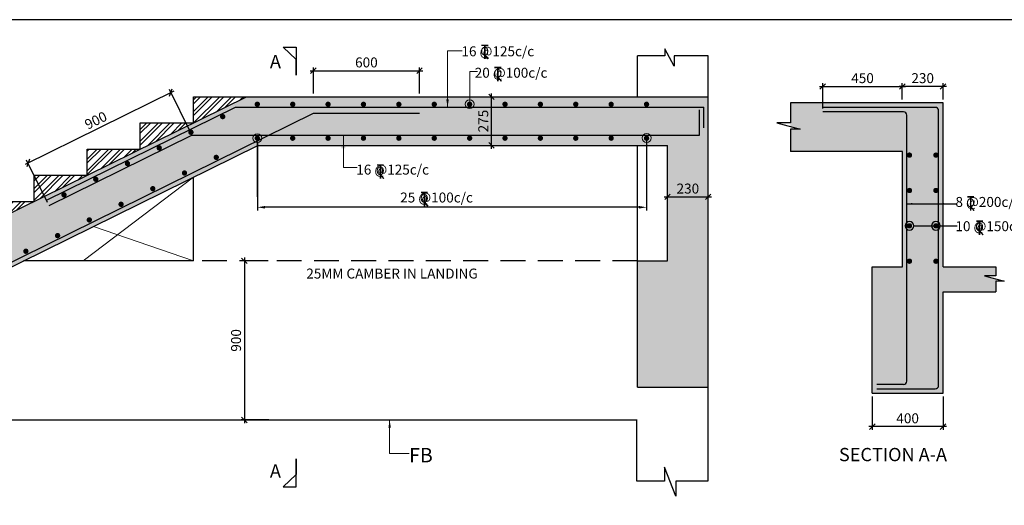
# Model space of a CAD drawing. Units: inches. Extents: x 255902 to 1853073, y -743430 to 78088.
# Drawn here: x 346222 to 368484, y 41679 to 52666 of the extents above; entities that cross this region are included whole.
import ezdxf

# ---------------------------------------------------------------- set-up
doc = ezdxf.new("R2010")
doc.units = ezdxf.units.IN
doc.header["$LTSCALE"] = 2500
doc.header["$MEASUREMENT"] = 0
doc.header["$PDMODE"] = 2
doc.header["$PDSIZE"] = -50
doc.linetypes.add('HIDDEN', pattern=[0.375, 0.25, -0.125])
doc.layers.get('Defpoints').update_dxf_attribs({"color": 164})
for name, color, linetype in [('BEAM', 4, 'Continuous'), ('BEAM HATCH', 252, 'Continuous'), ('BORDER', 5, 'Continuous'), ('DIM1', 3, 'Continuous'), ('Donuts', 4, 'Continuous'), ('ELEVATION', 10, 'HIDDEN'), ('LEADER', 3, 'Continuous'), ('RF', 1, 'Continuous'), ('RR', 1, 'Continuous'), ('T', 2, 'Continuous'), ('TEXT1', 1, 'Continuous'), ('TEXTT1', 2, 'Continuous')]:
    doc.layers.add(name, color=color, linetype=linetype)
for name, color, linetype, lineweight in [('BRICK HATCH', 6, 'Continuous', 0), ('DIM10', 3, 'Continuous', 20), ('str line', 22, 'HIDDEN', 15)]:
    doc.layers.add(name, color=color, linetype=linetype, lineweight=lineweight)
doc.styles.add('RD', font='romand.shx', dxfattribs={"height": 225})
doc.styles.add('RT', font='romant.shx', dxfattribs={"height": 400})
doc.styles.add('SCALE 100', font='romand.shx', dxfattribs={"height": 300})
doc.styles.add('ST', font='romand.shx', dxfattribs={"height": 4})
doc.dimstyles.new('GR2', dxfattribs={"dimtxt": 225, "dimasz": 125, "dimexe": 75, "dimexo": 75, "dimgap": 75, "dimtad": 1, "dimdec": 0, "dimzin": 3, "dimdsep": 46, "dimtxsty": 'RD', "dimblk1": 'OBLIQUE', "dimblk2": 'OBLIQUE', "dimsah": 1, "dimcen": 0.0625, "dimdle": 75, "dimclrd": 3, "dimclre": 3, "dimclrt": 2, "dimadec": 0, "dimazin": 0, "dimtfac": 1, "dimtdec": 0, "dimtix": 1, "dimtmove": 0, "dimatfit": 3, "dimfxl": 0, "dimtolj": 1, "dimtzin": 0, "dimarcsym": 0})
doc.dimstyles.new('SCALE 100', dxfattribs={"dimtxt": 300, "dimasz": 200, "dimexe": 200, "dimexo": 200, "dimgap": 75, "dimtad": 1, "dimdec": 0, "dimzin": 3, "dimdsep": 46, "dimtxsty": 'SCALE 100', "dimblk1": 'OBLIQUE', "dimblk2": 'OBLIQUE', "dimsah": 1, "dimcen": 0.0625, "dimdle": 200, "dimclrd": 3, "dimclre": 3, "dimclrt": 2, "dimadec": 0, "dimazin": 0, "dimtfac": 1, "dimtdec": 0, "dimtix": 1, "dimtmove": 0, "dimatfit": 3, "dimfxl": 0, "dimtolj": 1, "dimtzin": 0, "dimlwd": 9, "dimlwe": 9, "dimarcsym": 0})

# ---------------------------------------------------------------- blocks, each defined once
blk = doc.blocks.new('_OBLIQUE')
at = {"color": 0, "linetype": 'ByBlock'}
blk.add_line((-0.5, -0.5), (0.5, 0.5), dxfattribs=at)
blk = doc.blocks.new('*D41')
at = {"layer": 'Defpoints', "color": 0}
for p in [(350115, 50053), (346412, 49423), (346887, 48460)]:
    blk.add_point(p, dxfattribs=at)
at = {"layer": 'DIM1', "color": 3, "lineweight": -2}
for p, q in [((349707, 51049), (346344, 49390)), ((350082, 50120), (349607, 51083)), ((346854, 48527), (346379, 49491))]:
    blk.add_line(p, q, dxfattribs=at)
at = {"layer": 'DIM1', "color": 3, "lineweight": -2, "xscale": 125, "yscale": 125, "zscale": 125}
for p, rotation in [((349640, 51016), 26.25865955480525), ((346412, 49423), 206.2586595548053)]:
    blk.add_blockref('_OBLIQUE', p, dxfattribs=dict(at, rotation=rotation))
at = {"layer": 'DIM1', "color": 2, "insert": (347943, 50388), "char_height": 225, "attachment_point": 5, "rotation": 26.2587, "style": 'RD'}
blk.add_mtext('\\A1;900', dxfattribs=at)
blk = doc.blocks.new('*D42')
at = {"layer": 'Defpoints', "color": 0}
for p in [(355261, 51512), (352861, 50922), (355261, 50922)]:
    blk.add_point(p, dxfattribs=at)
at = {"layer": 'DIM1', "color": 3, "lineweight": -2}
for p, q in [((352786, 51512), (355336, 51512)), ((352861, 50997), (352861, 51587)), ((355261, 50997), (355261, 51587))]:
    blk.add_line(p, q, dxfattribs=at)
at = {"layer": 'DIM1', "color": 3, "lineweight": -2, "xscale": 125, "yscale": 125, "zscale": 125, "rotation": 180}
blk.add_blockref('_OBLIQUE', (352861, 51512), dxfattribs=at)
at = {"layer": 'DIM1', "color": 3, "lineweight": -2, "xscale": 125, "yscale": 125, "zscale": 125}
blk.add_blockref('_OBLIQUE', (355261, 51512), dxfattribs=at)
at = {"layer": 'DIM1', "color": 2, "insert": (354061, 51699), "char_height": 225, "attachment_point": 5, "style": 'RD'}
blk.add_mtext('\\A1;600', dxfattribs=at)
blk = doc.blocks.new('*D47')
at = {"layer": 'Defpoints', "color": 0}
for p in [(351914, 47210), (351301, 43610), (351927, 43610)]:
    blk.add_point(p, dxfattribs=at)
at = {"layer": 'DIM1', "color": 3, "lineweight": -2}
for p, q in [((351838, 47210), (351226, 47210)), ((351301, 47285), (351301, 43535)), ((351852, 43610), (351226, 43610))]:
    blk.add_line(p, q, dxfattribs=at)
at = {"layer": 'DIM1', "color": 3, "lineweight": -2, "xscale": 125, "yscale": 125, "zscale": 125}
for p, rotation in [((351301, 47210), 90), ((351301, 43610), 270)]:
    blk.add_blockref('_OBLIQUE', p, dxfattribs=dict(at, rotation=rotation))
at = {"layer": 'DIM1', "color": 2, "insert": (351113, 45410), "char_height": 225, "attachment_point": 5, "rotation": 90, "style": 'RD'}
blk.add_mtext('\\A1;900', dxfattribs=at)
blk = doc.blocks.new('*D48')
at = {"layer": 'Defpoints', "color": 0}
for p in [(356697, 50922, 0), (356890, 50922), (356697, 49822, 0)]:
    blk.add_point(p, dxfattribs=at)
at = {"layer": 'DIM1', "color": 3, "lineweight": -2}
for p, q in [((356890, 49747), (356890, 50997)), ((356772, 50922), (356965, 50922)), ((356772, 49822), (356965, 49822))]:
    blk.add_line(p, q, dxfattribs=at)
at = {"layer": 'DIM1', "color": 3, "lineweight": -2, "xscale": 125, "yscale": 125, "zscale": 125}
for p, rotation in [((356890, 50922), 90), ((356890, 49822), 270)]:
    blk.add_blockref('_OBLIQUE', p, dxfattribs=dict(at, rotation=rotation))
at = {"layer": 'DIM1', "color": 2, "insert": (356703, 50372), "char_height": 225, "attachment_point": 5, "rotation": 90, "style": 'RD'}
blk.add_mtext('\\A1;275', dxfattribs=at)
blk = doc.blocks.new('T')
at = {"layer": 'TEXT1', "color": 4}
for p, q in [((-9.5, 116.6), (44.8, 116.6)), ((-9.5, 114.3), (15, 114.3)), ((15, 114.3), (15, 2.1)), ((17.4, 114.3), (44.8, 114.3)), ((17.4, 114.3), (17.4, 2.1)), ((15.6, 33.7), (43.8, 2.1)), ((17.3, 35.3), (47, 2.1))]:
    blk.add_line(p, q, dxfattribs=at)
at = {"layer": 'TEXT1', "color": 4, "style": 'ST'}
blk.add_text('O', height=70.9, dxfattribs=at).set_placement((-18.9, 30.3))
blk = doc.blocks.new('*D52')
at = {"layer": 'Defpoints', "color": 0}
for p in [(351595, 49976, -17), (360397, 50018, 2), (351595, 48422)]:
    blk.add_point(p, dxfattribs=at)
at = {"layer": 'DIM10', "color": 3, "lineweight": -2}
for p, q in [((351595, 49901), (351595, 48347)), ((360397, 49943), (360397, 48347)), ((360222, 48422), (351770, 48422))]:
    blk.add_line(p, q, dxfattribs=at)
at = {"layer": 'DIM10', "color": 3}
for points in [[(351770, 48451), (351770, 48393), (351595, 48422)], [(360222, 48451), (360222, 48393), (360397, 48422)]]:
    blk.add_solid(points, dxfattribs=at)
at = {"layer": 'DIM10', "color": 2, "insert": (355996, 48609), "char_height": 225, "attachment_point": 5, "style": 'RD'}
blk.add_mtext('\\A1;  ', dxfattribs=at)
blk = doc.blocks.new('*D54')
at = {"layer": 'Defpoints', "color": 0}
for p in [(361789, 48658), (360869, 48516), (361789, 48516)]:
    blk.add_point(p, dxfattribs=at)
at = {"layer": 'DIM1', "color": 3, "lineweight": -2}
for p, q in [((360794, 48658), (361864, 48658)), ((360869, 48591), (360869, 48733)), ((361789, 48591), (361789, 48733))]:
    blk.add_line(p, q, dxfattribs=at)
at = {"layer": 'DIM1', "color": 3, "lineweight": -2, "xscale": 125, "yscale": 125, "zscale": 125, "rotation": 180}
blk.add_blockref('_OBLIQUE', (360869, 48658), dxfattribs=at)
at = {"layer": 'DIM1', "color": 3, "lineweight": -2, "xscale": 125, "yscale": 125, "zscale": 125}
blk.add_blockref('_OBLIQUE', (361789, 48658), dxfattribs=at)
at = {"layer": 'DIM1', "color": 2, "insert": (361329, 48845), "char_height": 225, "attachment_point": 5, "style": 'RD'}
blk.add_mtext('\\A1;230', dxfattribs=at)
blk = doc.blocks.new('*D145')
at = {"layer": 'Defpoints', "color": 0}
for p in [(366178, 51155), (366178, 50783), (364378, 50583)]:
    blk.add_point(p, dxfattribs=at)
at = {"layer": 'DIM1', "color": 3, "lineweight": -2}
for p, q in [((364378, 50658), (364378, 51230)), ((366178, 50858), (366178, 51230)), ((364303, 51155), (366253, 51155))]:
    blk.add_line(p, q, dxfattribs=at)
at = {"layer": 'DIM1', "color": 3, "lineweight": -2, "xscale": 125, "yscale": 125, "zscale": 125, "rotation": 180}
blk.add_blockref('_OBLIQUE', (364378, 51155), dxfattribs=at)
at = {"layer": 'DIM1', "color": 3, "lineweight": -2, "xscale": 125, "yscale": 125, "zscale": 125}
blk.add_blockref('_OBLIQUE', (366178, 51155), dxfattribs=at)
at = {"layer": 'DIM1', "color": 2, "insert": (365278, 51343), "char_height": 225, "attachment_point": 5, "style": 'RD'}
blk.add_mtext('\\A1;450', dxfattribs=at)
blk = doc.blocks.new('*D146')
at = {"layer": 'Defpoints', "color": 0}
for p in [(365498, 44215), (367098, 44215), (365498, 43460)]:
    blk.add_point(p, dxfattribs=at)
at = {"layer": 'DIM1', "color": 3, "lineweight": -2}
for p, q in [((365498, 44140), (365498, 43385)), ((367098, 44140), (367098, 43385)), ((367173, 43460), (365423, 43460))]:
    blk.add_line(p, q, dxfattribs=at)
at = {"layer": 'DIM1', "color": 3, "lineweight": -2, "xscale": 125, "yscale": 125, "zscale": 125, "rotation": 180}
blk.add_blockref('_OBLIQUE', (365498, 43460), dxfattribs=at)
at = {"layer": 'DIM1', "color": 3, "lineweight": -2, "xscale": 125, "yscale": 125, "zscale": 125}
blk.add_blockref('_OBLIQUE', (367098, 43460), dxfattribs=at)
at = {"layer": 'DIM1', "color": 2, "insert": (366298, 43648), "char_height": 225, "attachment_point": 5, "style": 'RD'}
blk.add_mtext('\\A1;400', dxfattribs=at)
blk = doc.blocks.new('_DotBlank')
at = {"color": 0, "linetype": 'ByBlock', "lineweight": -2}
blk.add_line((-0.5, 0), (-1, 0), dxfattribs=at)
blk.add_circle((0, 0), 0.5, dxfattribs=at)
blk = doc.blocks.new('*D144')
at = {"layer": 'Defpoints', "color": 0}
for p in [(366178, 51155), (366178, 50783), (367098, 50783)]:
    blk.add_point(p, dxfattribs=at)
at = {"layer": 'DIM1', "color": 3, "lineweight": -2}
for p, q in [((366178, 50858), (366178, 51230)), ((367098, 50858), (367098, 51230)), ((367173, 51155), (366103, 51155))]:
    blk.add_line(p, q, dxfattribs=at)
at = {"layer": 'DIM1', "color": 3, "lineweight": -2, "xscale": 125, "yscale": 125, "zscale": 125, "rotation": 180}
blk.add_blockref('_OBLIQUE', (366178, 51155), dxfattribs=at)
at = {"layer": 'DIM1', "color": 3, "lineweight": -2, "xscale": 125, "yscale": 125, "zscale": 125}
blk.add_blockref('_OBLIQUE', (367098, 51155), dxfattribs=at)
at = {"layer": 'DIM1', "color": 2, "insert": (366638, 51343), "char_height": 225, "attachment_point": 5, "style": 'RD'}
blk.add_mtext('\\A1;230', dxfattribs=at)

msp = doc.modelspace()

# ---------------------------------------------------------------- hatches: boundary and pattern name
at = {"layer": 'BEAM HATCH', "linetype": 'ByBlock'}
for points in [[(324349.2, 40809.6), (326149.2, 40809.6), (326149.2, 43309.6), (338405.8, 43309.6), (351605.8, 49821.6), (360868.6, 49821.6), (360868.6, 47209.6), (360188.8, 47209.6), (360188.8, 44353.6), (361788.8, 44353.6), (361788.8, 50921.6), (351349.2, 50921.6), (338149.2, 44409.6), (324349.2, 44409.6)], [(367098.4, 46510.6), (368293.2, 46510.6), (368293.2, 46801.1), (368036.1, 46871.2), (368293.2, 46871.2), (368293.2, 47070.6), (367098.4, 47070.6), (367098.4, 50782.6), (363645.9, 50782.6), (363645.9, 50247.2), (363866.6, 50187), (363645.9, 50187), (363645.9, 49682.6), (366178.2, 49682.6), (366178.2, 47070.6), (365498.4, 47070.6), (365498.4, 44214.6), (367098.4, 44214.6)]]:
    msp.add_hatch(color=252, dxfattribs=at).paths.add_polyline_path(points)
at = {"layer": 'BRICK HATCH'}
h = msp.add_hatch(dxfattribs=at)
h.set_pattern_fill('ANSI32', color=256, scale=500, style=0)
h.set_pattern_definition([(45, (-1415723.18, 112498.25), (-132.582521, 132.582521), []), (45, (-1415634.8, 112498.25), (-132.582521, 132.582521), [])])
h.paths.add_polyline_path([(339349.2, 45001.6), (338149.2, 45001.6), (338149.2, 44409.6)])
h.paths.add_polyline_path([(340549.2, 45593.6), (339349.2, 45593.6), (339349.2, 45001.6)])
h.paths.add_polyline_path([(341749.2, 46185.6), (340549.2, 46185.6), (340549.2, 45593.6)])
h.paths.add_polyline_path([(342949.2, 46777.6), (341749.2, 46777.6), (341749.2, 46185.6)])
h.paths.add_polyline_path([(344149.2, 47369.6), (342949.2, 47369.6), (342949.2, 46777.6)])
h.paths.add_polyline_path([(345349.2, 47961.6), (344149.2, 47961.6), (344149.2, 47369.6)])
h.paths.add_polyline_path([(346549.2, 48553.6), (345349.2, 48553.6), (345349.2, 47961.6)])
h.paths.add_polyline_path([(347749.2, 49145.6), (346549.2, 49145.6), (346549.2, 48553.6)])
h.paths.add_polyline_path([(348949.2, 49737.6), (347749.2, 49737.6), (347749.2, 49145.6)])
h.paths.add_polyline_path([(350149.2, 50329.6), (348949.2, 50329.6), (348949.2, 49737.6)])
h.paths.add_polyline_path([(351349.2, 50921.6), (350149.2, 50921.6), (350149.2, 50329.6)])

# ---------------------------------------------------------------- linework, layer by layer
at = {"layer": 'BEAM', "linetype": 'Continuous'}
for p, q in [((338149.2, 44409.6, -17.6), (351349.2, 50921.6, -17.6)), ((350149.2, 50921.6, -17.6), (361788.6, 50921.6, -17.6)), ((350149.2, 50329.6, -17.6), (350149.2, 50921.6, -17.6)), ((361788.8, 44353.6, -17.6), (361788.8, 50921.6, -17.6)), ((367098.4, 50782.6), (363645.9, 50782.6)), ((367098.4, 47070.6), (367098.4, 50782.6)), ((348949.2, 49737.6, -17.6), (348949.2, 50329.6, -17.6)), ((348949.2, 50329.6, -17.6), (350149.2, 50329.6, -17.6)), ((338405.8, 43309.6, -17.6), (351605.8, 49821.6, -17.6)), ((347749.2, 49145.6, -17.6), (347749.2, 49737.6, -17.6)), ((347749.2, 49737.6, -17.6), (348949.2, 49737.6, -17.6)), ((351605.8, 49821.6, -17.6), (360868.6, 49821.6, -17.6)), ((351605.8, 49821.6, -17.6), (360868.6, 49821.6, -17.6)), ((360868.6, 47209.6, -17.6), (360868.6, 49821.6, -17.6)), ((366178.2, 49682.6), (363645.9, 49682.6)), ((366178.2, 47070.6), (366178.2, 49682.6)), ((346549.2, 48553.6, -17.6), (346549.2, 49145.6, -17.6)), ((346549.2, 49145.6, -17.6), (347749.2, 49145.6, -17.6)), ((350149.2, 47209.6, -17.6), (350149.2, 49103, -17.6)), ((345349.2, 48553.6, -17.6), (346549.2, 48553.6, -17.6)), ((360188.8, 44353.6, -17.6), (360188.8, 47209.6, -17.6)), ((360188.8, 47209.6, -17.6), (360868.6, 47209.6, -17.6)), ((365498.4, 44214.6), (365498.4, 47070.6)), ((365498.4, 47070.6), (366178.2, 47070.6)), ((367098.4, 47070.6), (368293.2, 47070.6)), ((367098.4, 44214.6), (367098.4, 46510.6)), ((367098.4, 46510.6), (368293.2, 46510.6)), ((360188.8, 44353.6, -17.6), (361788.8, 44353.6, -17.6)), ((365498.4, 44214.6), (367098.4, 44214.6))]:
    msp.add_line(p, q, dxfattribs=at)
at = {"layer": 'BEAM', "linetype": 'Continuous', "elevation": -1384.9}
for points in [[(363645.9, 50782.6), (363645.9, 50329.7), (363343.5, 50329.7), (363866.6, 50187), (363645.9, 50187), (363645.9, 49682.6)], [(368293.2, 47070.6), (368293.2, 46871.2), (368036.1, 46871.2), (368480.8, 46749.9), (368293.2, 46749.9), (368293.2, 46510.6)]]:
    msp.add_lwpolyline(points, dxfattribs=at)
at = {"layer": 'BORDER'}
msp.add_lwpolyline([(322175, -13334), (421175, -13334), (421175, 52666), (322175, 52666)], close=True, dxfattribs=at)
at = {"layer": 'Donuts', "const_width": 60, "elevation": -1402.5}
for points in [[(351564.6, 50751.5, 1), (351624.6, 50751.5, 1)], [(352364.6, 50751.5, 1), (352424.6, 50751.5, 1)], [(353164.6, 50751.5, 1), (353224.6, 50751.5, 1)], [(353964.6, 50751.5, 1), (354024.6, 50751.5, 1)], [(354764.6, 50751.5, 1), (354824.6, 50751.5, 1)], [(355564.6, 50751.5, 1), (355624.6, 50751.5, 1)], [(356364.6, 50751.5, 1), (356424.6, 50751.5, 1)], [(357164.6, 50751.5, 1), (357224.6, 50751.5, 1)], [(357964.6, 50751.5, 1), (358024.6, 50751.5, 1)], [(358764.6, 50751.5, 1), (358824.6, 50751.5, 1)], [(359564.6, 50751.5, 1), (359624.6, 50751.5, 1)], [(360364.6, 50751.5, 1), (360424.6, 50751.5, 1)], [(350781.1, 50472.4, 1), (350841.1, 50472.4, 1)], [(350063.6, 50118.5, 1), (350123.6, 50118.5, 1)], [(351564.6, 49984.6, 1), (351624.6, 49984.6, 1)], [(352364.6, 49984.6, 1), (352424.6, 49984.6, 1)], [(353164.6, 49984.6, 1), (353224.6, 49984.6, 1)], [(353964.6, 49984.6, 1), (354024.6, 49984.6, 1)], [(354764.6, 49984.6, 1), (354824.6, 49984.6, 1)], [(355564.6, 49984.6, 1), (355624.6, 49984.6, 1)], [(356364.6, 49984.6, 1), (356424.6, 49984.6, 1)], [(357164.6, 49984.6, 1), (357224.6, 49984.6, 1)], [(357964.6, 49984.6, 1), (358024.6, 49984.6, 1)], [(358764.6, 49984.6, 1), (358824.6, 49984.6, 1)], [(359564.6, 49984.6, 1), (359624.6, 49984.6, 1)], [(360364.6, 49984.6, 1), (360424.6, 49984.6, 1)], [(349346.2, 49764.5, 1), (349406.2, 49764.5, 1)], [(348628.7, 49410.6, 1), (348688.7, 49410.6, 1)], [(350635.8, 49550.7, 1), (350695.8, 49550.7, 1)], [(349918.3, 49196.8, 1), (349978.3, 49196.8, 1)], [(347911.3, 49056.6, 1), (347971.3, 49056.6, 1)], [(347193.8, 48702.7, 1), (347253.8, 48702.7, 1)], [(349200.9, 48842.8, 1), (349260.9, 48842.8, 1)], [(348483.4, 48488.9, 1), (348543.4, 48488.9, 1)], [(347766, 48135, 1), (347826, 48135, 1)], [(347048.5, 47781, 1), (347108.5, 47781, 1)], [(346331.1, 47427.1, 1), (346391.1, 47427.1, 1)]]:
    msp.add_lwpolyline(points, format="xyb", close=True, dxfattribs=at)
at = {"layer": 'Donuts', "const_width": 60}
for points in [[(366309.7, 49601.7, -1), (366369.7, 49601.7, -1)], [(366966.9, 49601.7, 1), (366906.9, 49601.7, 1)], [(366309.7, 48801.7, -1), (366369.7, 48801.7, -1)], [(366966.9, 48801.7, 1), (366906.9, 48801.7, 1)], [(366309.7, 48001.7, -1), (366369.7, 48001.7, -1)], [(366966.9, 48001.7, 1), (366906.9, 48001.7, 1)], [(366309.7, 47201.7, -1), (366369.7, 47201.7, -1)], [(366966.9, 47201.7, 1), (366906.9, 47201.7, 1)]]:
    msp.add_lwpolyline(points, format="xyb", close=True, dxfattribs=at)
at = {"layer": 'ELEVATION', "linetype": 'ByBlock', "ltscale": 0.9}
for p, q in [((360188.6, 50921.6, -17.6), (360188.6, 51846.7, -17.6)), ((361788.6, 50921.6, -17.6), (361788.6, 51846.7, -17.6)), ((360188.6, 47209.6, -17.6), (360188.6, 49821.6, -17.6)), ((350149.2, 47209.6, -17.6), (346311.2, 47209.6, -17.6)), ((361788.6, 42227.6, -17.6), (361788.6, 45301.6, -17.6)), ((339013.9, 43609.6, -17.6), (360178.9, 43609.6, -17.6)), ((360178.7, 42227.6, -17.6), (360178.7, 43609.6, -17.6))]:
    msp.add_line(p, q, dxfattribs=at)
at = {"layer": 'ELEVATION', "ltscale": 0.9}
msp.add_line((360188.8, 47209.6, -17.6), (350149.2, 47209.6, -17.6), dxfattribs=at)
at = {"layer": 'ELEVATION', "linetype": 'ByBlock', "ltscale": 0.9}
for points, elevation in [([(361788.6, 51846.7), (361022.9, 51846.7), (361022.9, 51617.7), (360807.4, 52003.8), (360807.4, 51846.7), (360188.6, 51846.7)], 45.4), ([(361778.7, 42227.6), (361060.3, 42227.6), (361060.3, 41884.7), (360797.5, 42538.8), (360797.5, 42227.6), (360178.7, 42227.6)], -54.1)]:
    msp.add_lwpolyline(points, dxfattribs=dict(at, elevation=elevation))
at = {"layer": 'LEADER'}
msp.add_line((366439.7, 48001.7), (367417.2, 48001.7), dxfattribs=at)
at = {"layer": 'RF', "color": 1}
for p, q in [((338382.5, 43409.6, -17.6), (352861.2, 50552.4, -17.6)), ((346828, 48579.6, -17.6), (351098.9, 50686.6, -17.6)), ((351098.9, 50686.6, -17.6), (361688.6, 50686.6, -17.6)), ((352861.2, 50552.4, -17.6), (355261.2, 50552.4, -17.6)), ((361588.6, 50051.6, -17.6), (361588.6, 50626.9, -17.6)), ((361688.6, 50215.4, -17.6), (361688.6, 50686.6, -17.6)), ((366923.4, 50682.6), (364378.2, 50682.6)), ((366203.2, 50582.6), (364378.2, 50582.6)), ((366998.4, 44389.6), (366998.4, 50607.6)), ((366278.2, 44489.6), (366278.2, 50507.6)), ((346886.8, 48460.2, -17.6), (350112.6, 50051.6, -17.6)), ((350112.6, 50051.6, -17.6), (361588.6, 50051.6, -17.6)), ((366203.2, 44414.6), (365598.2, 44414.6)), ((365598.2, 44314.6), (366923.4, 44314.6))]:
    msp.add_line(p, q, dxfattribs=at)
for centre, start, end in [((366203.2, 50507.6), 0, 90), ((366923.4, 50607.6), 0, 90), ((366203.2, 44489.6), 270, 0), ((366923.4, 44389.6), 270, 0)]:
    msp.add_arc(centre, 75, start, end, dxfattribs=at)
at = {"layer": 'RR', "ltscale": 3, "elevation": -17.6}
for points in [[(352175.5, 52045.5), (352473.5, 52045.5), (352473.5, 51407.2), (352473.5, 51761.9), (352175.5, 52045.5)], [(352175.5, 42094.2), (352473.5, 42094.2), (352473.5, 42732.5), (352473.5, 42377.8), (352175.5, 42094.2)]]:
    msp.add_lwpolyline(points, dxfattribs=at)
at = {"layer": 'str line', "color": 6, "linetype": 'ByBlock'}
for p, q in [((350149.2, 49103, -17.6), (347657.6, 47209.6, -17.6)), ((350149.2, 47209.6, -17.6), (347888.7, 47987.8, -17.6))]:
    msp.add_line(p, q, dxfattribs=at)

# ---------------------------------------------------------------- block references
at = {"layer": 'LEADER', "xscale": -200, "yscale": 200, "zscale": 200}
for p in [(366339.7, 48001.7), (366936.9, 48001.7)]:
    msp.add_blockref('_DotBlank', p, dxfattribs=at)
at = {"layer": 'T', "xscale": 2.719999999389984}
for p, yscale, zscale in [((356689.5, 51774.9, 35800652.5), 2.719999999957508, 2.71999998986721), ((356986.3, 51272.4, -17.6), 2.719999999957508, 2.719999991357327), ((354328.5, 49067.9, 35800652.5), 2.719999999957508, 2.71999998986721), ((355323.6, 48444.8, 35799267.6), 2.71999999936088, 2.719999999368156), ((367674.7, 48344.8, -40736271.4), 2.71999999936088, 2.719999998807907), ((367877.2, 47795.8, -40736271.4), 2.71999999936088, 2.719999998807907)]:
    msp.add_blockref('T', p, dxfattribs=dict(at, yscale=yscale, zscale=zscale))

# ---------------------------------------------------------------- texts
at = {"layer": 'RR', "ltscale": 3, "style": 'RT'}
for p in [(351879.7, 51569, -17.6), (351879.7, 42306, -17.6)]:
    msp.add_text('A', height=300, rotation=360, dxfattribs=at).set_placement(p)
at = {"layer": 'TEXT1', "style": 'RD'}
msp.add_text('%%USECTION A-A', height=300, dxfattribs=at).set_placement((364745.1, 42677.2, -76536941.4))
at = {"layer": 'TEXTT1', "style": 'RD'}
for s, height, p in [('16 @125c/c', 225, (356209.8, 51838, 76536536.9)), ('20 @100c/c', 225, (356510.1, 51353.1, 76535478.9)), ('16 @125c/c', 225, (353831.4, 49161.3, -76538528.6)), ('25 @100c/c', 225, (354824.8, 48530.2, -1402.5)), ('8 @200c/c', 225, (367378.4, 48430.2, -76536941.4)), ('10 @150c/c', 225, (367378.4, 47881.2, -76536941.4)), ('25MM CAMBER IN LANDING', 225, (352701.5, 46809.5, -1248.3)), ('FB', 325, (355025.2, 42651, -21044637.9))]:
    msp.add_text(s, height=height, dxfattribs=at).set_placement(p)

# ---------------------------------------------------------------- dimensions: what is measured, and where the dimension line sits
at = {"layer": 'DIM1'}
for base, p1, p2, text, picture, middle in [((355261.2, 51511.8, -1402.5), (352861.2, 50921.6, -1402.5), (355261.2, 50921.6, -1402.5), '600', '*D42', (354061.2, 51699.3, -1402.5)), ((366178.2, 51155.2), (364378.2, 50582.6), (366178.2, 50782.6), '450', '*D145', (365278.2, 51342.7)), ((361788.8, 48657.7, -17.6), (360868.6, 48515.6, -17.6), (361788.8, 48515.6, -17.6), '230', '*D54', (361328.7, 48845.2, -17.6)), ((365498.4, 43460.2), (367098.4, 44214.6), (365498.4, 44214.6), '400', '*D146', (366298.4, 43647.7))]:
    dim = msp.add_linear_dim(base=base, p1=p1, p2=p2, text=text, dimstyle='GR2', dxfattribs=at)
    dim.commit()
    dim.dimension.update_dxf_attribs({"geometry": picture, "text_midpoint": middle})
for base, p1, p2, angle, text, picture, middle in [((366178.2, 51155.2), (367098.4, 50782.6), (366178.2, 50782.6), 180, '230', '*D144', (366638.3, 51342.7)), ((351301, 43609.6, -1248.3), (351913.5, 47209.6, -1248.3), (351927, 43609.6, -1248.3), 90, '900', '*D47', (351113.5, 45409.6, -1248.3))]:
    dim = msp.add_linear_dim(base=base, p1=p1, p2=p2, angle=angle, text=text, dimstyle='GR2', dxfattribs=at)
    dim.commit()
    dim.dimension.update_dxf_attribs({"geometry": picture, "text_midpoint": middle})
for p1, p2, distance, text, picture, middle in [((350115.3, 50052.9, -1402.5), (346886.8, 48460.2, -1402.5), -1074, '900', '*D41', (347943, 50387.9, -1402.5)), ((356697.2, 49821.6, -1402.5), (356697.2, 50921.6, -1402.5), -193.2, '275', '*D48', (356702.9, 50371.6, -1402.5))]:
    dim = msp.add_aligned_dim(p1=p1, p2=p2, distance=distance, text=text, dimstyle='GR2', dxfattribs=at)
    dim.commit()
    dim.dimension.update_dxf_attribs({"geometry": picture, "text_midpoint": middle})
at = {"layer": 'DIM10'}
dim = msp.add_linear_dim(base=(351594.6, 48421.8, -1402.5), p1=(360397.4, 50018.3, -1400.8), p2=(351594.6, 49976.3, -1419.4), angle=180, text='  ', dimstyle='GR2', override={"dimasz": 175}, dxfattribs=at)
dim.commit()
dim.dimension.update_dxf_attribs({"geometry": '*D52', "text_midpoint": (355996, 48609.3, -1402.5)})

# ---------------------------------------------------------------- leaders
at = {"layer": 'LEADER'}
for points, override in [([(355895.6, 50686.6, -1370.9), (355895.6, 51958.8, -1370.9), (356228.5, 51958.8, -1370.9)], {"dimasz": 175}), ([(356396.7, 50753.6, -978.7), (356396.7, 51493.2, -978.7), (356570.5, 51493.2, -978.7)], {"dimldrblk": 'DotBlank'}), ([(360397.4, 49989.6, -1402.5), (360397.4, 48662.5, -1402.5)], {"dimldrblk": 'DotBlank'}), ([(351594.6, 49984.6, -1402.5), (351594.6, 48657.5, -1402.5)], {"dimldrblk": 'DotBlank'}), ([(353539.5, 50051.6, -76538531.9), (353539.5, 49324.8, -76538531.9), (353850.9, 49324.8, -76538531.9)], {"dimasz": 300}), ([(354586, 43609.6, -1248.3), (354586, 42848.2, -1248.3), (355030.9, 42848.2, -1248.3)], {"dimasz": 175})]:
    msp.add_leader(points, dimstyle='SCALE 100', override=override, dxfattribs=at)
at = {"layer": 'str line', "linetype": 'ByBlock'}
for points in [[(366278.2, 48499.6), (366998.4, 48499.6)], [(366998.4, 48499.6), (367417.2, 48499.6)]]:
    msp.add_leader(points, dimstyle='GR2', override={"dimgap": 75, "dimtad": 0, "dimfxl": 1.5}, dxfattribs=at)

doc.saveas('drawing.dxf')
